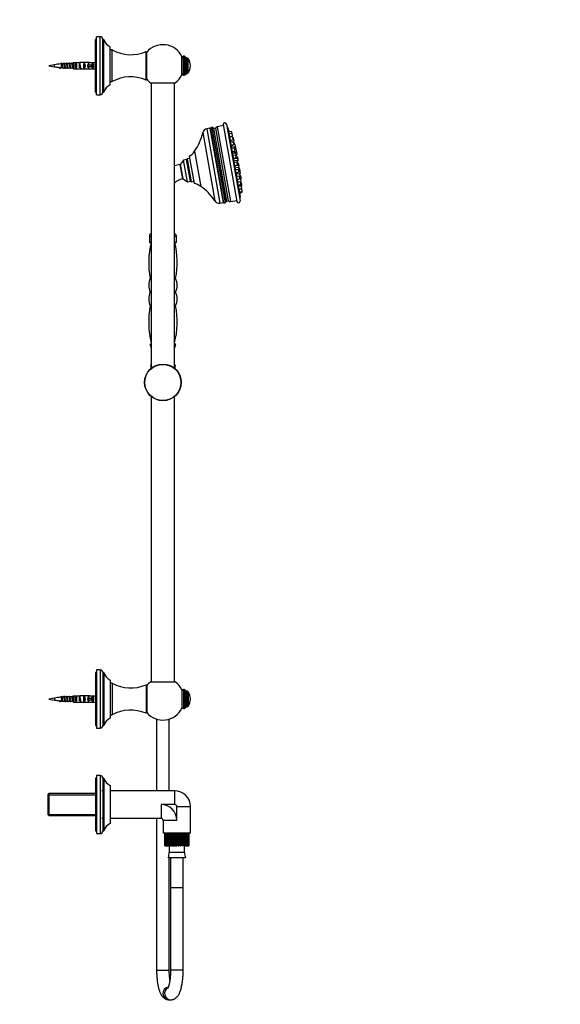
# Model space of a CAD drawing. Units: millimetres. Extents: x 0 to 1968, y 0 to 2451.
# Drawn here: x 1456 to 1968, y 997 to 1930 of the extents above; entities that cross this region are included whole.
import ezdxf
from ezdxf import colors
from ezdxf.entities.mleader import LeaderData, LeaderLine
from ezdxf.math import Vec2, Vec3

# ---------------------------------------------------------------- set-up
doc = ezdxf.new("R2010")
doc.units = ezdxf.units.MM
doc.layers.add('DV4_Défaut', color=7, linetype='Continuous')
doc.layers.add('Défaut', color=7, linetype='Continuous')

# ---------------------------------------------------------------- blocks, each defined once
blk = doc.blocks.new('_DOT')
at = {"color": 0}
blk.add_line((0, 0), (-1, 0), dxfattribs=at)
at = {"color": 0, "const_width": 0.333}
blk.add_lwpolyline([(-0.1665, 0, 1), (0.1665, 0, 1)], format="xyb", close=True, dxfattribs=at)
blk = doc.blocks.new('SE3')
at = {"layer": 'DV4_Défaut', "color": 7, "linetype": 'Continuous'}
for p, q in [((1528.91, 1858.65), (1528.91, 1913.65)), ((1532.41, 1913.65), (1528.91, 1913.65)), ((1532.41, 1858.65), (1532.41, 1913.65)), ((1527.91, 1861.15), (1527.91, 1911.15)), ((1528.91, 1911.15), (1527.91, 1911.15)), ((1534.91, 1861.15), (1534.91, 1911.15)), ((1535.91, 1911.15), (1534.91, 1911.15)), ((1535.91, 1861.15), (1535.91, 1911.15)), ((1541.91, 1868.15), (1541.91, 1904.15)), ((1543.91, 1901.15), (1541.91, 1901.15)), ((1543.91, 1871.15), (1543.91, 1901.15)), ((1575.91, 1872.65), (1575.91, 1899.65)), ((1576.56, 1898.95), (1575.91, 1899.65)), ((1576.56, 1873.35), (1576.56, 1898.95)), ((1609.91, 1877.45), (1609.91, 1894.85)), ((1611.37, 1877.15), (1611.37, 1895.15)), ((1612, 1895.15), (1611.37, 1895.15)), ((1612, 1877.15), (1612, 1895.15)), ((1489.17, 1887.1), (1483.91, 1886.15)), ((1483.91, 1886.15), (1489.17, 1885.19)), ((1489.17, 1885.19), (1489.17, 1887.1)), ((1493.59, 1884.58), (1494.33, 1883.6)), ((1500.77, 1886.54), (1500.77, 1884.15)), ((1502.72, 1888.15), (1501.15, 1888.15)), ((1505.22, 1888.15), (1503.65, 1888.15)), ((1507.11, 1889.11), (1507.11, 1883.19)), ((1507.11, 1889.11), (1513.02, 1889.11)), ((1508.91, 1884.16), (1508.91, 1888.13)), ((1509.91, 1888.13), (1508.91, 1888.13)), ((1509.91, 1884.16), (1509.91, 1888.13)), ((1512.91, 1884.16), (1512.91, 1888.13)), ((1516.91, 1884.16), (1516.91, 1888.13)), ((1517.91, 1888.13), (1516.91, 1888.13)), ((1517.06, 1889.15), (1517.06, 1888.98)), ((1517.91, 1884.16), (1517.91, 1888.13)), ((1521.34, 1889.15), (1519.79, 1889.15)), ((1520.69, 1886.9), (1520.91, 1886.9)), ((1520.69, 1885.4), (1520.91, 1885.4)), ((1521.77, 1888.13), (1520.91, 1888.13)), ((1520.91, 1886.9), (1520.91, 1888.13)), ((1520.91, 1886.15), (1520.91, 1886.9)), ((1520.91, 1886.9), (1524.36, 1886.9)), ((1520.91, 1885.4), (1520.91, 1886.15)), ((1520.91, 1884.16), (1520.91, 1885.4)), ((1520.91, 1885.4), (1524.36, 1885.4)), ((1521.77, 1886.9), (1521.77, 1888.13)), ((1521.77, 1884.16), (1521.77, 1885.4)), ((1522.47, 1889.11), (1527.91, 1889.11)), ((1524.36, 1885.4), (1524.36, 1886.9)), ((1524.36, 1886.9), (1524.97, 1886.9)), ((1524.36, 1885.4), (1524.97, 1885.4)), ((1524.91, 1886.9), (1524.91, 1888.13)), ((1525.77, 1888.13), (1524.91, 1888.13)), ((1524.91, 1884.16), (1524.91, 1885.4)), ((1524.97, 1885.4), (1524.97, 1886.9)), ((1525.77, 1884.16), (1525.77, 1888.13)), ((1613.41, 1878.55), (1613.41, 1893.74)), ((1614.59, 1893.65), (1613.41, 1893.65)), ((1614.59, 1878.65), (1614.59, 1893.65)), ((1615.92, 1879.37), (1615.92, 1892.93)), ((1617.91, 1886.09), (1617.91, 1886.2)), ((1494.33, 1883.6), (1494.96, 1884.44)), ((1500.77, 1884.15), (1501.42, 1884.15)), ((1502.35, 1884.15), (1503.92, 1884.15)), ((1504.85, 1884.15), (1506.17, 1884.15)), ((1507.11, 1883.19), (1513.02, 1883.19)), ((1509.91, 1884.16), (1508.91, 1884.16)), ((1517.91, 1884.16), (1516.91, 1884.16)), ((1517.06, 1883.15), (1517.06, 1883.31)), ((1519.79, 1883.15), (1521.34, 1883.15)), ((1521.77, 1884.16), (1520.91, 1884.16)), ((1522.47, 1883.19), (1527.91, 1883.19)), ((1525.77, 1884.16), (1524.91, 1884.16)), ((1611.37, 1877.15), (1612, 1877.15)), ((1613.41, 1878.65), (1614.59, 1878.65)), ((1541.91, 1871.15), (1543.91, 1871.15)), ((1575.91, 1872.65), (1576.56, 1873.35)), ((1580.21, 1869.95), (1603.61, 1869.95)), ((1580.91, 1869.95), (1580.91, 1599.63)), ((1602.91, 1599.63), (1602.91, 1869.95)), ((1527.91, 1861.15), (1528.91, 1861.15)), ((1528.91, 1858.65), (1532.41, 1858.65)), ((1534.91, 1861.15), (1535.91, 1861.15)), ((1649.31, 1829.41), (1643.39, 1828.37)), ((1649.14, 1830.4), (1661.99, 1757.52)), ((1652.09, 1830.92), (1664.94, 1758.04)), ((1629.78, 1822.79), (1641.2, 1758.06)), ((1636.5, 1826.9), (1633.55, 1826.38)), ((1633.55, 1826.38), (1645.96, 1755.97)), ((1636.5, 1826.9), (1648.92, 1756.49)), ((1649.65, 1756.4), (1637.16, 1827.23)), ((1638.19, 1827.75), (1650.8, 1756.27)), ((1639.72, 1826.92), (1651.95, 1757.57)), ((1641.85, 1827.08), (1640.27, 1826.81)), ((1652.43, 1757.87), (1640.27, 1826.81)), ((1654.07, 1758.08), (1641.89, 1827.17)), ((1643.39, 1828.37), (1655.89, 1757.46)), ((1653.51, 1827.38), (1665.06, 1761.86)), ((1657.12, 1823.46), (1654.56, 1823.77)), ((1657.42, 1821.74), (1654.86, 1822.05)), ((1655.65, 1818.69), (1657.77, 1819.77)), ((1657.42, 1821.74), (1657.12, 1823.46)), ((1657.77, 1819.77), (1657.42, 1821.74)), ((1658.01, 1818.41), (1655.45, 1818.72)), ((1656.05, 1815.27), (1658.36, 1816.44)), ((1658.84, 1813.68), (1656.28, 1813.99)), ((1656.89, 1810.54), (1659.19, 1811.71)), ((1659.47, 1813.74), (1656.91, 1814.05)), ((1657.52, 1810.6), (1659.82, 1811.77)), ((1657.55, 1813.97), (1659.28, 1814.85)), ((1658.36, 1816.44), (1658.01, 1818.41)), ((1658.74, 1817.88), (1658.09, 1817.96)), ((1658.93, 1816.82), (1658.28, 1816.89)), ((1658.93, 1816.82), (1658.74, 1817.88)), ((1659.19, 1811.71), (1658.84, 1813.68)), ((1659.28, 1814.85), (1658.93, 1816.82)), ((1660.4, 1811.47), (1659.46, 1811.59)), ((1659.82, 1811.77), (1659.47, 1813.74)), ((1660.75, 1809.5), (1660.4, 1811.47)), ((1621.87, 1805.17), (1627.74, 1771.9)), ((1659.87, 1807.84), (1657.31, 1808.15)), ((1660.32, 1808.95), (1657.75, 1809.26)), ((1657.92, 1804.71), (1660.22, 1805.87)), ((1661.03, 1801.27), (1658.47, 1801.58)), ((1661.38, 1802.91), (1658.82, 1803.22)), ((1661.71, 1804.06), (1659.14, 1804.37)), ((1661.97, 1804.32), (1659.4, 1804.63)), ((1659.78, 1809.01), (1660.75, 1809.5)), ((1660.22, 1805.87), (1659.87, 1807.84)), ((1660.08, 1806.68), (1660.66, 1806.98)), ((1660.14, 1806.34), (1661.21, 1806.88)), ((1661.64, 1806.2), (1660.21, 1806.37)), ((1660.66, 1806.98), (1660.32, 1808.95)), ((1660.86, 1808.85), (1660.32, 1808.91)), ((1661.21, 1806.88), (1660.86, 1808.85)), ((1661.38, 1799.3), (1661.03, 1801.27)), ((1661.14, 1800.64), (1661.73, 1800.94)), ((1661.73, 1800.94), (1661.38, 1802.91)), ((1661.57, 1801.84), (1662.05, 1802.09)), ((1661.97, 1804.32), (1661.64, 1806.2)), ((1662.05, 1802.09), (1661.71, 1804.06)), ((1662.31, 1802.35), (1661.97, 1804.32)), ((1662.03, 1802.21), (1662.31, 1802.35)), ((1608.55, 1792.78), (1608.05, 1792.69)), ((1608.05, 1792.69), (1610.48, 1778.9)), ((1611.39, 1796.83), (1608.55, 1792.78)), ((1610.99, 1778.99), (1608.55, 1792.78)), ((1614.35, 1797.36), (1611.39, 1796.83)), ((1615.04, 1776.15), (1611.39, 1796.83)), ((1614.75, 1797.93), (1614.35, 1797.36)), ((1614.35, 1797.36), (1617.99, 1776.67)), ((1617.99, 1776.67), (1614.35, 1797.36)), ((1617.22, 1798.37), (1614.75, 1797.93)), ((1614.75, 1797.93), (1618.57, 1776.27)), ((1616.87, 1800.34), (1621.38, 1774.73)), ((1659.08, 1798.13), (1661.38, 1799.3)), ((1662.25, 1794.37), (1659.69, 1794.68)), ((1662.56, 1796.21), (1660, 1796.52)), ((1662.79, 1797.92), (1660.22, 1798.23)), ((1660.29, 1791.23), (1662.6, 1792.4)), ((1662.84, 1799.4), (1661.33, 1799.58)), ((1663.92, 1791.51), (1661.43, 1791.81)), ((1662.6, 1792.4), (1662.25, 1794.37)), ((1662.32, 1793.94), (1662.91, 1794.24)), ((1663.91, 1793.31), (1662.4, 1793.49)), ((1662.91, 1794.24), (1662.56, 1796.21)), ((1662.65, 1795.71), (1663.14, 1795.95)), ((1663.14, 1795.95), (1662.79, 1797.92)), ((1663.18, 1797.43), (1662.84, 1799.4)), ((1662.9, 1797.28), (1663.18, 1797.43)), ((1664.26, 1791.34), (1663.91, 1793.31)), ((1664.27, 1789.54), (1663.92, 1791.51)), ((1663.97, 1791.2), (1664.26, 1791.34)), ((1663.45, 1787.58), (1660.88, 1787.89)), ((1663.74, 1789.52), (1661.18, 1789.83)), ((1661.49, 1784.44), (1663.79, 1785.61)), ((1664.81, 1783.48), (1662.25, 1783.79)), ((1663.79, 1785.61), (1663.45, 1787.58)), ((1663.5, 1787.25), (1664.09, 1787.55)), ((1664.9, 1785.92), (1663.71, 1786.07)), ((1664.09, 1787.55), (1663.74, 1789.52)), ((1663.78, 1789.29), (1664.27, 1789.54)), ((1664.78, 1788.39), (1663.92, 1788.49)), ((1664.29, 1786), (1665.12, 1786.42)), ((1664.41, 1783.52), (1665.25, 1783.95)), ((1665.12, 1786.42), (1664.78, 1788.39)), ((1665.16, 1781.51), (1664.81, 1783.48)), ((1665.25, 1783.95), (1664.9, 1785.92)), ((1665.57, 1782.13), (1665.03, 1782.2)), ((1665.46, 1784.54), (1665.12, 1786.42)), ((1665.17, 1784.39), (1665.46, 1784.54)), ((1665.92, 1780.16), (1665.57, 1782.13)), ((1610.48, 1778.9), (1610.99, 1778.99)), ((1610.99, 1778.99), (1615.04, 1776.15)), ((1615.04, 1776.15), (1617.99, 1776.67)), ((1617.99, 1776.67), (1618.57, 1776.27)), ((1618.57, 1776.27), (1621.04, 1776.7)), ((1664.55, 1781.33), (1661.99, 1781.64)), ((1662.59, 1778.19), (1664.9, 1779.36)), ((1665.49, 1776), (1662.92, 1776.31)), ((1663.53, 1772.86), (1665.84, 1774.03)), ((1665.65, 1778.68), (1663.97, 1778.89)), ((1664.24, 1772.47), (1666.54, 1773.64)), ((1664.9, 1779.36), (1664.55, 1781.33)), ((1664.57, 1781.21), (1665.16, 1781.51)), ((1664.77, 1776.09), (1666, 1776.71)), ((1664.85, 1779.62), (1665.92, 1780.16)), ((1665.84, 1774.03), (1665.49, 1776)), ((1666.2, 1775.61), (1665.54, 1775.68)), ((1665.61, 1772.01), (1666.73, 1772.58)), ((1666, 1776.71), (1665.65, 1778.68)), ((1665.67, 1778.58), (1666.16, 1778.82)), ((1666.16, 1778.82), (1665.92, 1780.16)), ((1666.54, 1773.64), (1666.2, 1775.61)), ((1666.73, 1772.58), (1666.54, 1773.64)), ((1666.2, 1771.94), (1663.64, 1772.25)), ((1664.25, 1768.8), (1666.55, 1769.97)), ((1664.7, 1766.26), (1667, 1767.42)), ((1664.89, 1765.41), (1667.15, 1766.56)), ((1666.65, 1769.39), (1665.66, 1769.51)), ((1666.55, 1769.97), (1666.2, 1771.94)), ((1667, 1767.42), (1666.65, 1769.39)), ((1667.15, 1766.56), (1667, 1767.42)), ((1645.96, 1755.97), (1648.92, 1756.49)), ((1652.43, 1757.87), (1654.01, 1758.15)), ((1655.89, 1757.46), (1661.81, 1758.51)), ((1579.16, 1724.79), (1580.91, 1724.79)), ((1579.16, 1724.79), (1579.16, 1719.15)), ((1579.16, 1719.15), (1580.91, 1719.15)), ((1579.66, 1718.65), (1580.91, 1718.65)), ((1602.91, 1724.79), (1604.66, 1724.79)), ((1602.91, 1719.15), (1604.66, 1719.15)), ((1602.91, 1718.65), (1604.16, 1718.65)), ((1604.66, 1719.15), (1604.66, 1724.79)), ((1580.91, 1684.65), (1579.91, 1684.65)), ((1603.91, 1684.65), (1602.91, 1684.65)), ((1580.91, 1671.65), (1579.91, 1671.65)), ((1603.91, 1671.65), (1602.91, 1671.65)), ((1580.91, 1658.65), (1579.91, 1658.65)), ((1603.91, 1658.65), (1602.91, 1658.65)), ((1580.91, 1622.15), (1579.91, 1622.15)), ((1580.91, 1622.65), (1580.41, 1622.65)), ((1603.41, 1622.65), (1602.91, 1622.65)), ((1603.91, 1622.15), (1602.91, 1622.15)), ((1580.91, 1601.65), (1580.41, 1601.65)), ((1580.41, 1601.65), (1580.41, 1601.15)), ((1580.91, 1601.15), (1580.41, 1601.15)), ((1580.91, 1601.15), (1580.41, 1601.15)), ((1580.41, 1601.15), (1580.47, 1599.26)), ((1603.41, 1601.65), (1602.91, 1601.65)), ((1603.41, 1601.15), (1602.91, 1601.15)), ((1603.41, 1601.15), (1602.91, 1601.15)), ((1603.35, 1599.26), (1603.41, 1601.15)), ((1603.41, 1601.15), (1603.41, 1601.65)), ((1580.91, 1572.67), (1580.91, 1302.35)), ((1602.91, 1302.35), (1602.91, 1572.67)), ((1527.91, 1311.15), (1527.91, 1261.15)), ((1528.91, 1311.15), (1527.91, 1311.15)), ((1528.91, 1313.65), (1528.91, 1258.65)), ((1532.41, 1313.65), (1528.91, 1313.65)), ((1532.41, 1313.65), (1532.41, 1258.65)), ((1534.91, 1311.15), (1534.91, 1261.15)), ((1535.91, 1311.15), (1534.91, 1311.15)), ((1535.91, 1311.15), (1535.91, 1261.15)), ((1541.91, 1304.15), (1541.91, 1268.15)), ((1543.91, 1301.15), (1541.91, 1301.15)), ((1543.91, 1301.15), (1543.91, 1271.15)), ((1575.91, 1299.65), (1575.91, 1272.65)), ((1576.56, 1298.95), (1575.91, 1299.65)), ((1576.56, 1298.95), (1576.56, 1273.35)), ((1580.21, 1302.35), (1603.61, 1302.35)), ((1502.72, 1288.15), (1501.15, 1288.15)), ((1505.22, 1288.15), (1503.65, 1288.15)), ((1507.11, 1289.11), (1507.11, 1283.19)), ((1507.11, 1289.11), (1513.02, 1289.11)), ((1508.91, 1284.16), (1508.91, 1288.13)), ((1509.91, 1288.13), (1508.91, 1288.13)), ((1509.91, 1284.16), (1509.91, 1288.13)), ((1512.91, 1284.16), (1512.91, 1288.13)), ((1516.91, 1284.16), (1516.91, 1288.13)), ((1517.91, 1288.13), (1516.91, 1288.13)), ((1517.06, 1289.15), (1517.06, 1288.98)), ((1517.91, 1284.16), (1517.91, 1288.13)), ((1521.34, 1289.15), (1519.79, 1289.15)), ((1521.77, 1288.13), (1520.91, 1288.13)), ((1520.91, 1286.9), (1520.91, 1288.13)), ((1521.77, 1286.9), (1521.77, 1288.13)), ((1522.47, 1289.11), (1527.91, 1289.11)), ((1524.91, 1286.9), (1524.91, 1288.13)), ((1525.77, 1288.13), (1524.91, 1288.13)), ((1525.77, 1284.16), (1525.77, 1288.13)), ((1609.91, 1294.85), (1609.91, 1277.45)), ((1611.37, 1295.15), (1611.37, 1277.15)), ((1612, 1295.15), (1611.37, 1295.15)), ((1612, 1295.15), (1612, 1277.15)), ((1613.41, 1293.74), (1613.41, 1278.55)), ((1614.59, 1293.65), (1613.41, 1293.65)), ((1614.59, 1293.65), (1614.59, 1278.65)), ((1615.92, 1292.93), (1615.92, 1279.37)), ((1489.17, 1287.1), (1483.91, 1286.15)), ((1483.91, 1286.15), (1489.17, 1285.19)), ((1489.17, 1287.1), (1489.17, 1285.19)), ((1493.59, 1284.58), (1494.33, 1283.6)), ((1494.33, 1283.6), (1494.96, 1284.44)), ((1500.77, 1286.54), (1500.77, 1284.15)), ((1500.77, 1284.15), (1501.42, 1284.15)), ((1502.35, 1284.15), (1503.92, 1284.15)), ((1504.85, 1284.15), (1506.17, 1284.15)), ((1507.11, 1283.19), (1513.02, 1283.19)), ((1509.91, 1284.16), (1508.91, 1284.16)), ((1517.91, 1284.16), (1516.91, 1284.16)), ((1517.06, 1283.15), (1517.06, 1283.31)), ((1519.79, 1283.15), (1521.34, 1283.15)), ((1520.69, 1286.9), (1520.91, 1286.9)), ((1520.69, 1285.4), (1520.91, 1285.4)), ((1520.91, 1286.15), (1520.91, 1286.9)), ((1520.91, 1286.9), (1524.36, 1286.9)), ((1520.91, 1285.4), (1520.91, 1286.15)), ((1520.91, 1284.16), (1520.91, 1285.4)), ((1520.91, 1285.4), (1524.36, 1285.4)), ((1521.77, 1284.16), (1520.91, 1284.16)), ((1521.77, 1284.16), (1521.77, 1285.4)), ((1522.47, 1283.19), (1527.91, 1283.19)), ((1524.36, 1285.4), (1524.36, 1286.9)), ((1524.36, 1286.9), (1524.97, 1286.9)), ((1524.36, 1285.4), (1524.97, 1285.4)), ((1524.91, 1284.16), (1524.91, 1285.4)), ((1525.77, 1284.16), (1524.91, 1284.16)), ((1524.97, 1285.4), (1524.97, 1286.9)), ((1613.41, 1278.65), (1614.59, 1278.65)), ((1617.91, 1286.09), (1617.91, 1286.2)), ((1541.91, 1271.15), (1543.91, 1271.15)), ((1575.91, 1272.65), (1576.56, 1273.35)), ((1611.37, 1277.15), (1612, 1277.15)), ((1527.91, 1261.15), (1528.91, 1261.15)), ((1534.91, 1261.15), (1535.91, 1261.15)), ((1585.91, 1267.09), (1585.91, 1199.15)), ((1597.91, 1199.15), (1597.91, 1267.09)), ((1528.91, 1258.65), (1532.41, 1258.65)), ((1528.91, 1213.65), (1528.91, 1158.65)), ((1532.41, 1213.65), (1528.91, 1213.65)), ((1532.41, 1213.65), (1532.41, 1158.65)), ((1527.91, 1211.15), (1527.91, 1161.15)), ((1528.91, 1211.15), (1527.91, 1211.15)), ((1534.91, 1211.15), (1534.91, 1161.15)), ((1535.91, 1211.15), (1534.91, 1211.15)), ((1535.91, 1211.15), (1535.91, 1161.15)), ((1541.91, 1204.15), (1541.91, 1168.15)), ((1483.91, 1196.63), (1482.91, 1195.63)), ((1482.91, 1195.63), (1482.91, 1176.67)), ((1482.91, 1195.46), (1527.91, 1195.46)), ((1483.91, 1196.63), (1483.91, 1175.67)), ((1527.91, 1196.63), (1483.91, 1196.63)), ((1535.91, 1199.15), (1533.91, 1199.15)), ((1603.11, 1199.15), (1541.91, 1199.15)), ((1603.11, 1186.15), (1603.11, 1199.15)), ((1590.11, 1186.15), (1590.11, 1173.15)), ((1603.11, 1186.15), (1590.11, 1186.15)), ((1482.91, 1176.83), (1527.91, 1176.83)), ((1482.91, 1176.67), (1483.91, 1175.67)), ((1483.91, 1175.67), (1527.91, 1175.67)), ((1605.11, 1184.15), (1618.11, 1184.15)), ((1605.11, 1171.15), (1605.11, 1184.15)), ((1618.11, 1159.15), (1618.11, 1184.15)), ((1533.91, 1173.15), (1535.91, 1173.15)), ((1541.91, 1173.15), (1590.11, 1173.15)), ((1585.91, 1173.15), (1585.91, 1029.15)), ((1605.11, 1171.15), (1592.11, 1171.15)), ((1592.11, 1171.15), (1592.11, 1159.15)), ((1527.91, 1161.15), (1528.91, 1161.15)), ((1528.91, 1158.65), (1532.41, 1158.65)), ((1534.91, 1161.15), (1535.91, 1161.15)), ((1618.11, 1159.15), (1592.11, 1159.15)), ((1593.72, 1159.15), (1593.72, 1147.15)), ((1593.73, 1147.15), (1593.73, 1159.15)), ((1593.8, 1159.15), (1593.8, 1147.15)), ((1594.01, 1147.15), (1594.01, 1159.15)), ((1594.22, 1159.15), (1594.22, 1147.15)), ((1594.63, 1147.15), (1594.63, 1159.15)), ((1594.97, 1159.15), (1594.97, 1147.15)), ((1595.57, 1147.15), (1595.57, 1159.15)), ((1596.03, 1159.15), (1596.03, 1147.15)), ((1596.8, 1147.15), (1596.8, 1159.15)), ((1597.36, 1159.15), (1597.36, 1147.15)), ((1598.28, 1147.15), (1598.28, 1159.15)), ((1598.93, 1159.15), (1598.93, 1147.15)), ((1599.97, 1147.15), (1599.97, 1159.15)), ((1600.69, 1159.15), (1600.69, 1147.15)), ((1601.82, 1147.15), (1601.82, 1159.15)), ((1602.58, 1159.15), (1602.58, 1147.15)), ((1603.76, 1147.15), (1603.76, 1159.15)), ((1604.55, 1159.15), (1604.55, 1147.15)), ((1605.75, 1147.15), (1605.75, 1159.15)), ((1606.54, 1159.15), (1606.54, 1147.15)), ((1607.72, 1147.15), (1607.72, 1159.15)), ((1608.48, 1159.15), (1608.48, 1147.15)), ((1609.6, 1147.15), (1609.6, 1159.15)), ((1610.32, 1159.15), (1610.32, 1147.15)), ((1611.35, 1147.15), (1611.35, 1159.15)), ((1612, 1159.15), (1612, 1147.15)), ((1612.92, 1147.15), (1612.92, 1159.15)), ((1613.47, 1159.15), (1613.47, 1147.15)), ((1614.24, 1147.15), (1614.24, 1159.15)), ((1614.69, 1159.15), (1614.69, 1147.15)), ((1615.29, 1147.15), (1615.29, 1159.15)), ((1615.62, 1159.15), (1615.62, 1147.15)), ((1616.02, 1147.15), (1616.02, 1159.15)), ((1616.23, 1159.15), (1616.23, 1147.15)), ((1616.43, 1147.15), (1616.43, 1159.15)), ((1616.5, 1159.15), (1616.5, 1147.15)), ((1593.72, 1147.15), (1593.73, 1147.15)), ((1593.8, 1147.15), (1593.73, 1147.15)), ((1593.8, 1147.15), (1594.01, 1147.15)), ((1594.22, 1147.15), (1594.01, 1147.15)), ((1594.22, 1147.15), (1594.63, 1147.15)), ((1594.97, 1147.15), (1594.63, 1147.15)), ((1594.97, 1147.15), (1595.57, 1147.15)), ((1596.03, 1147.15), (1595.57, 1147.15)), ((1596.03, 1147.15), (1596.8, 1147.15)), ((1597.36, 1147.15), (1596.8, 1147.15)), ((1597.36, 1147.15), (1598.18, 1147.15)), ((1597.73, 1147.15), (1597.73, 1140.65)), ((1612.49, 1140.65), (1597.73, 1140.65)), ((1598.18, 1147.15), (1598.28, 1147.15)), ((1598.93, 1147.15), (1598.28, 1147.15)), ((1598.93, 1147.15), (1599.72, 1147.15)), ((1599.72, 1147.15), (1599.97, 1147.15)), ((1600.69, 1147.15), (1599.97, 1147.15)), ((1600.69, 1147.15), (1601.42, 1147.15)), ((1601.42, 1147.15), (1601.82, 1147.15)), ((1602.58, 1147.15), (1601.82, 1147.15)), ((1602.58, 1147.15), (1603.24, 1147.15)), ((1603.24, 1147.15), (1603.76, 1147.15)), ((1604.55, 1147.15), (1603.76, 1147.15)), ((1604.55, 1147.15), (1605.11, 1147.15)), ((1606.54, 1147.15), (1605.75, 1147.15)), ((1606.54, 1147.15), (1606.98, 1147.15)), ((1608.48, 1147.15), (1607.72, 1147.15)), ((1608.48, 1147.15), (1608.8, 1147.15)), ((1610.32, 1147.15), (1609.6, 1147.15)), ((1610.32, 1147.15), (1610.5, 1147.15)), ((1612, 1147.15), (1611.35, 1147.15)), ((1612.04, 1147.15), (1612.92, 1147.15)), ((1612.49, 1140.65), (1612.49, 1147.15)), ((1613.47, 1147.15), (1612.92, 1147.15)), ((1613.47, 1147.15), (1614.24, 1147.15)), ((1614.69, 1147.15), (1614.24, 1147.15)), ((1614.69, 1147.15), (1615.29, 1147.15)), ((1615.62, 1147.15), (1615.29, 1147.15)), ((1615.62, 1147.15), (1616.02, 1147.15)), ((1616.23, 1147.15), (1616.02, 1147.15)), ((1616.23, 1147.15), (1616.43, 1147.15)), ((1616.5, 1147.15), (1616.43, 1147.15)), ((1613.29, 1135.73), (1596.93, 1135.73)), ((1597.91, 1029.15), (1597.91, 1135.73)), ((1599.11, 1135.73), (1599.11, 1107.15)), ((1611.11, 1107.15), (1611.11, 1135.73)), ((1611.11, 1107.15), (1599.11, 1107.15)), ((1599.11, 1107.15), (1599.11, 1029.15)), ((1611.11, 1107.15), (1599.11, 1107.15)), ((1611.11, 1029.15), (1611.11, 1107.15)), ((1585.91, 1029.15), (1597.91, 1029.15)), ((1611.11, 1029.15), (1599.11, 1029.15)), ((1597.74, 1001.15), (1599.28, 1001.15))]:
    blk.add_line(p, q, dxfattribs=at)
for radius in [17.4, 17.1]:
    blk.add_circle((1591.91, 1586.15), radius, dxfattribs=at)
for centre, radius, start, end in [((1532.41, 1911.15), 2.5, 0, 90), ((1547.32, 1914.86), 12, 198.01046, 243.19213), ((1591.91, 1886.13), 20, 25.84193, 140.14179), ((1561.42, 1932.64), 36.03, 240.92462, 293.70783), ((1611.37, 1893.69), 1.46, 90, 180), ((1612, 1893.74), 1.4, 0, 90), ((1500.77, 1823.27), 64.87, 95.07346, 100.29279), ((1500.77, 1949.02), 64.87, 259.70721, 263.72865), ((1435.7, 1933.56), 74.82, 322.28277, 323.1546), ((1564.26, 1940.06), 85.63, 216.85393, 217.51787), ((1500.77, 1823.27), 64.87, 92.74189, 94.0215), ((1448.23, 1925.98), 62.25, 322.38794, 323.20019), ((1561.69, 1936.26), 79.29, 216.85371, 217.44899), ((1500.77, 1823.27), 64.87, 90.48343, 91.88941), ((1447.23, 1928.65), 66.65, 322.47904, 323.16664), ((1556.25, 1930.25), 69.34, 216.8211, 217.48003), ((1444.92, 1932.31), 72.7, 322.59033, 323.13335), ((1564.02, 1934.27), 75.97, 216.86115, 217.45726), ((1452.34, 1928.55), 66.51, 322.59281, 323.17979), ((1569.7, 1936.7), 79.97, 216.88446, 217.44265), ((1614.59, 1892.06), 1.59, 33.0203, 90), ((1605.57, 1886.2), 12.34, 0, 33.0203), ((1605.57, 1886.09), 12.34, 326.9797, 0), ((1553.9, 1838.35), 74.7, 141.88139, 142.62229), ((1500.77, 1949.02), 64.87, 264.93259, 266.02399), ((1440.17, 1841.22), 70.76, 36.80719, 37.60713), ((1555.21, 1839.98), 72.75, 142.45177, 143.15342), ((1500.77, 1949.02), 64.87, 267.03839, 268.39357), ((1444.71, 1842.73), 68.22, 36.8052, 37.50263), ((1557.01, 1840.5), 71.88, 142.52666, 143.15229), ((1500.77, 1949.02), 64.87, 269.19707, 270), ((1449.68, 1844.61), 65.12, 36.78291, 37.49042), ((1560.86, 1839.48), 73.57, 142.61853, 143.1513), ((1453.64, 1845.71), 63.29, 36.78514, 37.50631), ((1558.6, 1843.11), 67.58, 142.60716, 143.18196), ((1561.42, 1839.65), 36.03, 66.29217, 119.07538), ((1591.91, 1886.17), 20, 305.73162, 334.15807), ((1611.37, 1878.61), 1.46, 180, 270), ((1612, 1878.55), 1.4, 270, 0), ((1614.59, 1880.24), 1.59, 270, 326.9797), ((1547.32, 1857.44), 12, 116.80787, 161.98954), ((1591.91, 1886.17), 20, 219.85821, 234.26381), ((1532.41, 1861.15), 2.5, 270, 0), ((1650.62, 1830.66), 1.5, 10, 190), ((1651.61, 1826.77), 2, 17.62815, 63.1301), ((1582.55, 1833.42), 48.42, 324.30468, 347.3138), ((1634.36, 1821.76), 4.7, 100, 167.3138), ((1636.28, 1828.17), 1.29, 280, 313.42291), ((1638.54, 1825.78), 2, 100, 133.42291), ((1638.1, 1825.75), 2, 35.65422, 87.30235), ((1640.74, 1827.65), 1.25, 215.65422, 228.42148), ((1640.73, 1824.2), 2.65, 100, 108.16138), ((1640.74, 1827.65), 1.25, 333.1301, 337.42103), ((1643.74, 1826.4), 2, 100, 157.42103), ((1414.68, 1751.49), 250.6, 16.76205, 17.62815), ((1414.68, 1751.49), 250.6, 15.5432, 15.60393), ((1606.05, 1816.54), 19.48, 303.73715, 324.30468), ((1612.91, 1765.12), 28, 100, 110.92483), ((1655.07, 1793.87), 7.48, 356.94184, 1.4182), ((1612.91, 1765.12), 14, 100, 135.58469), ((1616.76, 1755.81), 19.48, 55.69532, 76.26285), ((1600.45, 1731.91), 48.42, 32.6862, 55.69532), ((1414.68, 1751.49), 250.6, 2.37185, 3.18521), ((1645.15, 1760.59), 4.7, 212.6862, 280), ((1649.14, 1755.22), 1.29, 66.57709, 100), ((1650.45, 1758.24), 2, 246.57709, 280), ((1650.02, 1758.11), 2, 292.69765, 344.34578), ((1653.15, 1757.23), 1.25, 151.57852, 164.34578), ((1651.97, 1760.47), 2.65, 271.83862, 280), ((1653.15, 1757.23), 1.25, 42.57897, 46.8699), ((1655.55, 1759.43), 2, 222.57897, 280), ((1663.47, 1757.78), 1.5, 190, 10), ((1663.07, 1761.78), 2, 316.8699, 2.37185), ((1582.16, 1724.79), 3, 114.62432, 180), ((1601.66, 1724.79), 3, 0, 65.37568), ((1657.48, 1699.98), 79.07, 166.34087, 191.17822), ((1579.66, 1719.15), 0.5, 180, 270), ((1526.34, 1699.98), 79.07, 348.82178, 13.65913), ((1604.16, 1719.15), 0.5, 270, 0), ((1593.24, 1678.15), 14.83, 154.01077, 205.98923), ((1590.58, 1678.15), 14.83, 334.01077, 25.98923), ((1593.24, 1665.15), 14.83, 154.01077, 205.98923), ((1590.58, 1665.15), 14.83, 334.01077, 25.98923), ((1657.48, 1643.32), 79.07, 168.82178, 194.44635), ((1526.34, 1643.32), 79.07, 345.55365, 11.17822), ((1580.41, 1622.15), 0.5, 90, 180), ((1550.85, 1611.18), 31.06, 14.57915, 20.67444), ((1632.97, 1611.18), 31.06, 159.32556, 165.42085), ((1603.41, 1622.15), 0.5, 0, 90), ((1550.85, 1611.18), 31.06, 342.11993, 345.42085), ((1632.97, 1611.18), 31.06, 194.57915, 197.88007), ((1532.41, 1311.15), 2.5, 0, 90), ((1547.32, 1314.86), 12, 198.01046, 243.19213), ((1561.42, 1332.64), 36.03, 240.92462, 293.70783), ((1591.91, 1286.13), 20, 125.73624, 140.14179), ((1591.91, 1286.13), 20, 25.84193, 54.26834), ((1500.77, 1223.27), 64.87, 95.07346, 100.29279), ((1435.7, 1333.56), 74.82, 322.28277, 323.1546), ((1564.26, 1340.06), 85.63, 216.85393, 217.51787), ((1500.77, 1223.27), 64.87, 92.74189, 94.0215), ((1448.23, 1325.98), 62.25, 322.38794, 323.20019), ((1561.69, 1336.26), 79.29, 216.85371, 217.44899), ((1500.77, 1223.27), 64.87, 90.48343, 91.88941), ((1447.23, 1328.65), 66.65, 322.47904, 323.16664), ((1556.25, 1330.25), 69.34, 216.8211, 217.48003), ((1444.92, 1332.31), 72.7, 322.59033, 323.13335), ((1564.02, 1334.27), 75.97, 216.86115, 217.45726), ((1452.34, 1328.55), 66.51, 322.59281, 323.17979), ((1569.7, 1336.7), 79.97, 216.88446, 217.44265), ((1611.37, 1293.69), 1.46, 90, 180), ((1612, 1293.74), 1.4, 0, 90), ((1614.59, 1292.06), 1.59, 33.0203, 90), ((1605.57, 1286.2), 12.34, 0, 33.0203), ((1500.77, 1349.02), 64.87, 259.70721, 263.72865), ((1553.9, 1238.35), 74.7, 141.88139, 142.62229), ((1500.77, 1349.02), 64.87, 264.93259, 266.02399), ((1440.17, 1241.22), 70.76, 36.80719, 37.60713), ((1555.21, 1239.98), 72.75, 142.45177, 143.15342), ((1500.77, 1349.02), 64.87, 267.03839, 268.39357), ((1444.71, 1242.73), 68.22, 36.8052, 37.50263), ((1557.01, 1240.5), 71.88, 142.52666, 143.15229), ((1500.77, 1349.02), 64.87, 269.19707, 270), ((1449.68, 1244.61), 65.12, 36.78291, 37.49042), ((1560.86, 1239.48), 73.57, 142.61853, 143.1513), ((1453.64, 1245.71), 63.29, 36.78514, 37.50631), ((1558.6, 1243.11), 67.58, 142.60716, 143.18196), ((1611.37, 1278.61), 1.46, 180, 270), ((1612, 1278.55), 1.4, 270, 0), ((1614.59, 1280.24), 1.59, 270, 326.9797), ((1605.57, 1286.09), 12.34, 326.9797, 0), ((1561.42, 1239.65), 36.03, 66.29217, 119.07538), ((1591.91, 1286.17), 20, 219.85821, 334.15807), ((1532.41, 1261.15), 2.5, 270, 0), ((1547.32, 1257.44), 12, 116.80787, 161.98954), ((1532.41, 1211.15), 2.5, 0, 90), ((1547.32, 1214.86), 12, 198.01046, 243.19213), ((1603.11, 1184.15), 15, 0, 90), ((1590.11, 1171.15), 15, 0, 90), ((1603.11, 1184.15), 2, 0, 90), ((1547.32, 1157.44), 12, 116.80787, 161.98954), ((1590.11, 1171.15), 2, 0, 90), ((1532.41, 1161.15), 2.5, 270, 0), ((1587.11, 1139.85), 10.65, 337.22968, 4.30066), ((1623.11, 1139.85), 10.65, 175.69934, 202.77032)]:
    blk.add_arc(centre, radius, start, end, dxfattribs=at)
for centre, major_axis, ratio, start_param, end_param in [((1500.77, 1947.74), (-64.87, 0), 0.97955, 1.460036, 1.481218), ((1508.2, 1886.15), (0, 3), 0.760351, 3.989655, 5.435123), ((1514.77, 1886.15), (-10.51, 0), 0.285569, 4.712389, 4.879837), ((1514.77, 1886.15), (6.74, 0), 0.445101, 1.230959, 1.570796), ((1517.23, 1886.15), (-6.74, 0), 0.445101, 4.738067, 4.895847), ((1519.79, 1886.15), (-8.33, 0), 0.359989, 4.712389, 5.052226), ((1516.84, 1886.15), (8.33, 0), 0.359989, 1.39272, 1.545119), ((1516.2, 1886.15), (0, 3), 0.760351, 3.989655, 5.435123), ((1513.85, 1886.15), (-7.06, 0), 0.425017, 3.141593, 3.394273), ((1513.85, 1886.15), (7.06, 0), 0.425017, 6.030505, 6.283185), ((1521.34, 1886.15), (-6.74, 0), 0.445101, 4.544941, 4.712389), ((1519.57, 1886.15), (0, 3), 0.976011, 4.965069, 5.435123), ((1519.57, 1886.15), (0, 3), 0.976011, 3.989655, 4.459709), ((1523.57, 1886.15), (0, 3), 0.976011, 3.989655, 5.435123), ((1514.77, 1886.15), (-10.51, 0), 0.285569, 1.403348, 1.570796), ((1514.77, 1886.15), (-6.74, 0), 0.445101, 1.570796, 1.910633), ((1517.23, 1886.15), (-6.74, 0), 0.445101, 1.387338, 1.545119), ((1519.79, 1886.15), (-8.33, 0), 0.359989, 1.230959, 1.570796), ((1516.84, 1886.15), (8.33, 0), 0.359989, 4.738067, 4.890466), ((1521.34, 1886.15), (-6.74, 0), 0.445101, 1.570796, 1.738244), ((1508.2, 1286.15), (0, 3), 0.760351, 3.989655, 5.435123), ((1514.77, 1286.15), (-10.51, 0), 0.285569, 4.712389, 4.879837), ((1514.77, 1286.15), (6.74, 0), 0.445101, 1.230959, 1.570796), ((1517.23, 1286.15), (-6.74, 0), 0.445101, 4.738067, 4.895849), ((1519.79, 1286.15), (-8.33, 0), 0.359989, 4.712389, 5.052226), ((1516.84, 1286.15), (8.33, 0), 0.359989, 1.392716, 1.545119), ((1516.2, 1286.15), (0, 3), 0.760351, 3.989655, 5.435123), ((1521.34, 1286.15), (-6.74, 0), 0.445101, 4.544941, 4.712389), ((1519.57, 1286.15), (0, 3), 0.976011, 4.965069, 5.435123), ((1523.57, 1286.15), (0, 3), 0.976011, 3.989655, 5.435123), ((1500.77, 1347.74), (-64.87, 0), 0.97955, 1.460036, 1.481218), ((1514.77, 1286.15), (-10.51, 0), 0.285569, 1.403348, 1.570796), ((1514.77, 1286.15), (6.74, 0), 0.445101, 4.712389, 5.052226), ((1517.23, 1286.15), (-6.74, 0), 0.445101, 1.387336, 1.545119), ((1519.79, 1286.15), (-8.33, 0), 0.359989, 1.230959, 1.570796), ((1516.84, 1286.15), (8.33, 0), 0.359989, 4.738067, 4.890469), ((1513.85, 1286.15), (-7.06, 0), 0.425017, 3.141593, 3.394273), ((1513.85, 1286.15), (7.06, 0), 0.425017, 6.030505, 6.283185), ((1521.34, 1286.15), (-6.74, 0), 0.445101, 1.570796, 1.738244), ((1519.57, 1286.15), (0, 3), 0.976011, 3.989655, 4.459709), ((1597.74, 1007.15), (0, 6), 0.964205, 0.145855, 3.141593), ((1599.28, 1007.15), (0, 6), 0.964205, 0.478154, 3.142307)]:
    blk.add_ellipse(centre, major_axis=major_axis, ratio=ratio, start_param=start_param, end_param=end_param, dxfattribs=at)
for points, knots in [([(1495.03, 1887.89), (1495.06, 1887.9), (1495.1, 1887.88), (1495.29, 1887.71), (1495.46, 1887.16), (1495.77, 1885.85), (1495.93, 1885.12), (1496.13, 1884.56), (1496.18, 1884.46), (1496.24, 1884.39)], [0, 0, 0, 0, 0.081141, 0.081141, 0.475113, 0.475113, 0.869084, 0.869084, 1, 1, 1, 1]), ([(1496.82, 1883.61), (1496.74, 1883.73), (1496.65, 1884.03), (1496.47, 1884.92), (1496.38, 1885.53), (1496.19, 1886.74), (1496.1, 1887.35), (1495.91, 1888.29), (1495.82, 1888.61), (1495.68, 1888.77), (1495.63, 1888.76), (1495.58, 1888.69)], [0, 0, 0, 0, 0.206049, 0.206049, 0.431002, 0.431002, 0.655955, 0.655955, 0.880908, 0.880908, 1, 1, 1, 1]), ([(1497.41, 1884.24), (1497.34, 1884.24), (1497.27, 1884.35), (1497.07, 1884.88), (1496.95, 1885.47), (1496.71, 1886.66), (1496.59, 1887.27), (1496.42, 1887.76), (1496.37, 1887.86), (1496.33, 1887.92)], [0, 0, 0, 0, 0.204099, 0.204099, 0.539385, 0.539385, 0.874672, 0.874672, 1, 1, 1, 1]), ([(1497.66, 1888.07), (1497.73, 1888.07), (1497.8, 1888), (1498.01, 1887.55), (1498.15, 1886.91), (1498.43, 1885.56), (1498.57, 1884.88), (1498.76, 1884.39), (1498.8, 1884.31), (1498.84, 1884.25)], [0, 0, 0, 0, 0.167365, 0.167365, 0.529102, 0.529102, 0.890838, 0.890838, 1, 1, 1, 1]), ([(1499.33, 1883.6), (1499.25, 1883.71), (1499.17, 1883.98), (1498.99, 1884.82), (1498.9, 1885.42), (1498.71, 1886.63), (1498.62, 1887.25), (1498.43, 1888.22), (1498.34, 1888.56), (1498.19, 1888.77), (1498.13, 1888.77), (1498.08, 1888.69)], [0, 0, 0, 0, 0.197271, 0.197271, 0.420484, 0.420484, 0.643697, 0.643697, 0.866911, 0.866911, 1, 1, 1, 1]), ([(1499.86, 1884.16), (1499.8, 1884.16), (1499.75, 1884.21), (1499.58, 1884.56), (1499.46, 1885.06), (1499.22, 1886.22), (1499.1, 1886.87), (1498.9, 1887.69), (1498.82, 1887.93), (1498.73, 1888.05)], [0, 0, 0, 0, 0.142357, 0.142357, 0.458217, 0.458217, 0.774078, 0.774078, 1, 1, 1, 1]), ([(1500.22, 1888.14), (1500.26, 1888.14), (1500.31, 1888.1), (1500.5, 1887.78), (1500.63, 1887.21), (1500.77, 1886.54)], [0, 0, 0, 0, 0.259729, 0.259729, 1, 1, 1, 1]), ([(1501.99, 1883.6), (1501.95, 1883.55), (1501.92, 1883.54), (1501.79, 1883.6), (1501.69, 1883.87), (1501.51, 1884.72), (1501.41, 1885.31), (1501.23, 1886.52), (1501.13, 1887.14), (1500.95, 1888.14), (1500.85, 1888.51), (1500.7, 1888.77), (1500.64, 1888.77), (1500.57, 1888.69)], [0, 0, 0, 0, 0.07829, 0.07829, 0.275703, 0.275703, 0.473116, 0.473116, 0.670529, 0.670529, 0.867942, 0.867942, 1, 1, 1, 1]), ([(1500.77, 1886.54), (1500.85, 1886.11), (1500.94, 1885.65), (1501.11, 1884.86), (1501.2, 1884.54), (1501.31, 1884.3), (1501.33, 1884.26), (1501.36, 1884.23)], [0, 0, 0, 0, 0.442061, 0.442061, 0.884123, 0.884123, 1, 1, 1, 1]), ([(1502.35, 1884.15), (1502.26, 1884.15), (1502.18, 1884.29), (1502, 1884.83), (1501.91, 1885.22), (1501.74, 1886.08), (1501.65, 1886.54), (1501.47, 1887.36), (1501.38, 1887.7), (1501.27, 1887.98), (1501.24, 1888.03), (1501.21, 1888.07)], [0, 0, 0, 0, 0.228268, 0.228268, 0.461156, 0.461156, 0.694044, 0.694044, 0.926932, 0.926932, 1, 1, 1, 1]), ([(1502.72, 1888.15), (1502.76, 1888.15), (1502.81, 1888.11), (1502.94, 1887.88), (1503.03, 1887.59), (1503.21, 1886.85), (1503.29, 1886.4), (1503.47, 1885.52), (1503.56, 1885.11), (1503.71, 1884.52), (1503.78, 1884.33), (1503.86, 1884.23)], [0, 0, 0, 0, 0.122624, 0.122624, 0.352461, 0.352461, 0.582298, 0.582298, 0.812134, 0.812134, 1, 1, 1, 1]), ([(1504.32, 1883.61), (1504.25, 1883.71), (1504.19, 1883.92), (1504.02, 1884.63), (1503.93, 1885.2), (1503.74, 1886.41), (1503.65, 1887.04), (1503.46, 1888.06), (1503.37, 1888.45), (1503.21, 1888.76), (1503.15, 1888.78), (1503.08, 1888.7)], [0, 0, 0, 0, 0.165388, 0.165388, 0.390568, 0.390568, 0.615749, 0.615749, 0.840929, 0.840929, 1, 1, 1, 1]), ([(1504.85, 1884.15), (1504.81, 1884.15), (1504.78, 1884.17), (1504.65, 1884.34), (1504.56, 1884.61), (1504.39, 1885.33), (1504.3, 1885.78), (1504.12, 1886.66), (1504.03, 1887.1), (1503.87, 1887.74), (1503.79, 1887.97), (1503.71, 1888.07)], [0, 0, 0, 0, 0.095723, 0.095723, 0.327949, 0.327949, 0.560176, 0.560176, 0.792403, 0.792403, 1, 1, 1, 1]), ([(1505.22, 1888.15), (1505.3, 1888.15), (1505.39, 1888.01), (1505.56, 1887.49), (1505.65, 1887.11), (1505.82, 1886.27), (1505.91, 1885.8), (1506.08, 1884.99), (1506.17, 1884.64), (1506.29, 1884.33), (1506.33, 1884.27), (1506.36, 1884.22)], [0, 0, 0, 0, 0.222587, 0.222587, 0.451508, 0.451508, 0.680428, 0.680428, 0.909349, 0.909349, 1, 1, 1, 1]), ([(1506.83, 1883.6), (1506.76, 1883.69), (1506.7, 1883.88), (1506.54, 1884.54), (1506.45, 1885.09), (1506.26, 1886.29), (1506.17, 1886.93), (1505.98, 1887.98), (1505.89, 1888.4), (1505.72, 1888.76), (1505.65, 1888.79), (1505.58, 1888.69)], [0, 0, 0, 0, 0.155977, 0.155977, 0.379266, 0.379266, 0.602555, 0.602555, 0.825844, 0.825844, 1, 1, 1, 1]), ([(1514.33, 1883.6), (1514.28, 1883.67), (1514.23, 1883.78), (1514.09, 1884.28), (1514, 1884.79), (1513.81, 1885.95), (1513.72, 1886.6), (1513.53, 1887.72), (1513.44, 1888.19), (1513.31, 1888.57), (1513.27, 1888.65), (1513.24, 1888.69)], [0, 0, 0, 0, 0.1322993, 0.1322993, 0.3889005, 0.3889005, 0.6455018, 0.6455018, 0.902103, 0.902103, 1, 1, 1, 1]), ([(1495.03, 1287.89), (1495.06, 1287.9), (1495.1, 1287.88), (1495.29, 1287.71), (1495.46, 1287.16), (1495.77, 1285.85), (1495.93, 1285.12), (1496.13, 1284.56), (1496.18, 1284.46), (1496.24, 1284.39)], [0, 0, 0, 0, 0.081141, 0.081141, 0.475113, 0.475113, 0.869084, 0.869084, 1, 1, 1, 1]), ([(1496.82, 1283.61), (1496.74, 1283.73), (1496.65, 1284.03), (1496.47, 1284.92), (1496.38, 1285.53), (1496.19, 1286.74), (1496.1, 1287.35), (1495.91, 1288.29), (1495.82, 1288.61), (1495.68, 1288.77), (1495.63, 1288.76), (1495.58, 1288.69)], [0, 0, 0, 0, 0.206049, 0.206049, 0.431002, 0.431002, 0.655955, 0.655955, 0.880908, 0.880908, 1, 1, 1, 1]), ([(1497.41, 1284.24), (1497.34, 1284.24), (1497.27, 1284.35), (1497.07, 1284.88), (1496.95, 1285.47), (1496.71, 1286.66), (1496.59, 1287.27), (1496.42, 1287.76), (1496.37, 1287.86), (1496.33, 1287.92)], [0, 0, 0, 0, 0.204099, 0.204099, 0.539385, 0.539385, 0.874672, 0.874672, 1, 1, 1, 1]), ([(1497.66, 1288.07), (1497.73, 1288.07), (1497.8, 1288), (1498.01, 1287.55), (1498.15, 1286.91), (1498.43, 1285.56), (1498.57, 1284.88), (1498.76, 1284.39), (1498.8, 1284.31), (1498.84, 1284.25)], [0, 0, 0, 0, 0.167365, 0.167365, 0.529102, 0.529102, 0.890838, 0.890838, 1, 1, 1, 1]), ([(1499.33, 1283.6), (1499.25, 1283.71), (1499.17, 1283.98), (1498.99, 1284.82), (1498.9, 1285.42), (1498.71, 1286.63), (1498.62, 1287.25), (1498.43, 1288.22), (1498.34, 1288.56), (1498.19, 1288.77), (1498.13, 1288.77), (1498.08, 1288.69)], [0, 0, 0, 0, 0.197271, 0.197271, 0.420484, 0.420484, 0.643697, 0.643697, 0.866911, 0.866911, 1, 1, 1, 1]), ([(1499.86, 1284.16), (1499.8, 1284.16), (1499.75, 1284.21), (1499.58, 1284.56), (1499.46, 1285.06), (1499.22, 1286.22), (1499.1, 1286.87), (1498.9, 1287.69), (1498.82, 1287.93), (1498.73, 1288.05)], [0, 0, 0, 0, 0.142357, 0.142357, 0.458217, 0.458217, 0.774078, 0.774078, 1, 1, 1, 1]), ([(1500.22, 1288.14), (1500.26, 1288.14), (1500.31, 1288.1), (1500.5, 1287.78), (1500.63, 1287.21), (1500.77, 1286.54)], [0, 0, 0, 0, 0.259729, 0.259729, 1, 1, 1, 1]), ([(1501.99, 1283.6), (1501.95, 1283.55), (1501.92, 1283.54), (1501.79, 1283.6), (1501.69, 1283.87), (1501.51, 1284.72), (1501.41, 1285.31), (1501.23, 1286.52), (1501.13, 1287.14), (1500.95, 1288.14), (1500.85, 1288.51), (1500.7, 1288.77), (1500.64, 1288.77), (1500.57, 1288.69)], [0, 0, 0, 0, 0.07829, 0.07829, 0.275703, 0.275703, 0.473116, 0.473116, 0.670529, 0.670529, 0.867942, 0.867942, 1, 1, 1, 1]), ([(1502.35, 1284.15), (1502.26, 1284.15), (1502.18, 1284.29), (1502, 1284.83), (1501.91, 1285.22), (1501.74, 1286.08), (1501.65, 1286.54), (1501.47, 1287.36), (1501.38, 1287.7), (1501.27, 1287.98), (1501.24, 1288.03), (1501.21, 1288.07)], [0, 0, 0, 0, 0.228268, 0.228268, 0.461156, 0.461156, 0.694044, 0.694044, 0.926932, 0.926932, 1, 1, 1, 1]), ([(1502.72, 1288.15), (1502.76, 1288.15), (1502.81, 1288.11), (1502.94, 1287.88), (1503.03, 1287.59), (1503.21, 1286.85), (1503.29, 1286.4), (1503.47, 1285.52), (1503.56, 1285.11), (1503.71, 1284.52), (1503.78, 1284.33), (1503.86, 1284.23)], [0, 0, 0, 0, 0.122624, 0.122624, 0.352461, 0.352461, 0.582298, 0.582298, 0.812134, 0.812134, 1, 1, 1, 1]), ([(1504.32, 1283.61), (1504.25, 1283.71), (1504.19, 1283.92), (1504.02, 1284.63), (1503.93, 1285.2), (1503.74, 1286.41), (1503.65, 1287.04), (1503.46, 1288.06), (1503.37, 1288.45), (1503.21, 1288.76), (1503.15, 1288.78), (1503.08, 1288.7)], [0, 0, 0, 0, 0.165388, 0.165388, 0.390568, 0.390568, 0.615749, 0.615749, 0.840929, 0.840929, 1, 1, 1, 1]), ([(1504.85, 1284.15), (1504.81, 1284.15), (1504.78, 1284.17), (1504.65, 1284.34), (1504.56, 1284.61), (1504.39, 1285.33), (1504.3, 1285.78), (1504.12, 1286.66), (1504.03, 1287.1), (1503.87, 1287.74), (1503.79, 1287.97), (1503.71, 1288.07)], [0, 0, 0, 0, 0.095723, 0.095723, 0.327949, 0.327949, 0.560176, 0.560176, 0.792403, 0.792403, 1, 1, 1, 1]), ([(1505.22, 1288.15), (1505.3, 1288.15), (1505.39, 1288.01), (1505.56, 1287.49), (1505.65, 1287.11), (1505.82, 1286.27), (1505.91, 1285.8), (1506.08, 1284.99), (1506.17, 1284.64), (1506.29, 1284.33), (1506.33, 1284.27), (1506.36, 1284.22)], [0, 0, 0, 0, 0.222587, 0.222587, 0.451508, 0.451508, 0.680428, 0.680428, 0.909349, 0.909349, 1, 1, 1, 1]), ([(1506.83, 1283.6), (1506.76, 1283.69), (1506.7, 1283.88), (1506.54, 1284.54), (1506.45, 1285.09), (1506.26, 1286.29), (1506.17, 1286.93), (1505.98, 1287.98), (1505.89, 1288.4), (1505.72, 1288.76), (1505.65, 1288.79), (1505.58, 1288.69)], [0, 0, 0, 0, 0.155977, 0.155977, 0.379266, 0.379266, 0.602555, 0.602555, 0.825844, 0.825844, 1, 1, 1, 1]), ([(1514.33, 1283.6), (1514.28, 1283.67), (1514.23, 1283.78), (1514.09, 1284.28), (1514, 1284.79), (1513.81, 1285.95), (1513.72, 1286.6), (1513.53, 1287.72), (1513.44, 1288.19), (1513.31, 1288.57), (1513.27, 1288.65), (1513.24, 1288.69)], [0, 0, 0, 0, 0.1322993, 0.1322993, 0.3889005, 0.3889005, 0.6455018, 0.6455018, 0.902103, 0.902103, 1, 1, 1, 1]), ([(1500.77, 1286.54), (1500.85, 1286.11), (1500.94, 1285.65), (1501.11, 1284.86), (1501.2, 1284.54), (1501.31, 1284.3), (1501.33, 1284.26), (1501.36, 1284.23)], [0, 0, 0, 0, 0.442061, 0.442061, 0.884123, 0.884123, 1, 1, 1, 1]), ([(1585.91, 1029.15), (1585.91, 1028.79), (1585.91, 1027.92), (1585.95, 1026.33), (1586.02, 1024.52), (1586.14, 1022.71), (1586.29, 1020.93), (1586.48, 1019.19), (1586.71, 1017.49), (1586.98, 1015.84), (1587.29, 1014.24), (1587.65, 1012.69), (1588.05, 1011.2), (1588.5, 1009.75), (1589.03, 1008.34), (1589.62, 1007.03), (1590.26, 1005.86), (1590.94, 1004.86), (1591.63, 1004.01), (1592.36, 1003.28), (1593.13, 1002.66), (1593.94, 1002.14), (1594.81, 1001.72), (1595.74, 1001.4), (1596.75, 1001.19), (1597.38, 1001.16), (1597.74, 1001.15)], [0, 0, 0, 0, 0.023915, 0.069278, 0.114685, 0.160178, 0.205812, 0.25165, 0.297768, 0.344263, 0.391262, 0.438933, 0.487511, 0.537321, 0.588796, 0.64241, 0.691822, 0.736013, 0.775364, 0.811203, 0.844607, 0.876361, 0.907023, 0.936989, 0.96962, 1, 1, 1, 1]), ([(1599.11, 1029.15), (1599.11, 1028.84), (1599.11, 1028.08), (1599.08, 1026.7), (1599.01, 1025.14), (1598.91, 1023.59), (1598.78, 1022.09), (1598.62, 1020.65), (1598.44, 1019.28), (1598.23, 1018), (1598, 1016.81), (1597.76, 1015.73), (1597.51, 1014.77), (1597.26, 1013.94), (1597.02, 1013.26), (1596.8, 1012.72), (1596.62, 1012.34), (1596.49, 1012.11), (1596.43, 1012.02), (1596.42, 1012.01), (1596.42, 1012.01)], [0, 0, 0, 0, 0.034011, 0.098819, 0.163564, 0.22815, 0.292491, 0.356492, 0.42004, 0.483004, 0.545226, 0.606516, 0.666648, 0.725358, 0.782352, 0.837324, 0.890005, 0.934968, 0.977785, 1, 1, 1, 1]), ([(1598.51, 1019.85), (1598.49, 1019.97), (1598.41, 1020.54), (1598.29, 1021.59), (1598.15, 1023.06), (1598.04, 1024.58), (1597.96, 1026.13), (1597.92, 1027.69), (1597.91, 1028.63), (1597.91, 1029.15)], [0, 0, 0, 0, 0.040816, 0.201165, 0.362941, 0.525807, 0.689477, 0.853705, 1, 1, 1, 1]), ([(1599.28, 1001.15), (1599.63, 1001.16), (1600.23, 1001.18), (1601.21, 1001.38), (1602.13, 1001.68), (1603, 1002.09), (1603.81, 1002.6), (1604.56, 1003.19), (1605.26, 1003.87), (1605.93, 1004.66), (1606.57, 1005.56), (1607.19, 1006.62), (1607.78, 1007.85), (1608.34, 1009.23), (1608.83, 1010.71), (1609.26, 1012.25), (1609.64, 1013.84), (1609.97, 1015.46), (1610.25, 1017.13), (1610.49, 1018.84), (1610.69, 1020.59), (1610.85, 1022.37), (1610.98, 1024.18), (1611.06, 1026), (1611.1, 1027.69), (1611.11, 1028.67), (1611.11, 1029.15)], [0, 0, 0, 0, 0.029432, 0.060018, 0.090415, 0.120983, 0.152139, 0.184394, 0.218411, 0.255048, 0.295364, 0.340439, 0.390552, 0.443796, 0.496419, 0.547311, 0.596673, 0.644882, 0.692246, 0.738991, 0.785279, 0.831232, 0.876941, 0.92248, 0.967909, 1, 1, 1, 1])]:
    blk.add_open_spline(points, degree=3, knots=knots, dxfattribs=at)
for points in [[(1506.16, 1888.14), (1506.48, 1888.46), (1506.79, 1888.78), (1507.11, 1889.11)], [(1508.97, 1884.96), (1508.95, 1885.08), (1508.93, 1885.21), (1508.91, 1885.35)], [(1521.17, 1886.9), (1521.1, 1887.34), (1521.03, 1887.74), (1520.96, 1888.05)], [(1494.54, 1883.7), (1494.47, 1883.54), (1494.4, 1883.51), (1494.33, 1883.6)], [(1495.04, 1884.4), (1495.01, 1884.4), (1494.99, 1884.42), (1494.96, 1884.44)], [(1496.99, 1883.61), (1496.97, 1883.58), (1496.95, 1883.56), (1496.92, 1883.55)], [(1499.49, 1883.6), (1499.45, 1883.55), (1499.41, 1883.54), (1499.38, 1883.56)], [(1504.5, 1883.61), (1504.47, 1883.58), (1504.45, 1883.56), (1504.42, 1883.55)], [(1505.91, 1884.42), (1506.31, 1884.01), (1506.71, 1883.6), (1507.11, 1883.19)], [(1506.16, 1288.14), (1506.48, 1288.46), (1506.79, 1288.78), (1507.11, 1289.11)], [(1521.17, 1286.9), (1521.1, 1287.34), (1521.03, 1287.74), (1520.96, 1288.05)], [(1494.54, 1283.7), (1494.47, 1283.54), (1494.4, 1283.51), (1494.33, 1283.6)], [(1495.04, 1284.4), (1495.01, 1284.4), (1494.99, 1284.42), (1494.96, 1284.44)], [(1496.99, 1283.61), (1496.97, 1283.58), (1496.95, 1283.56), (1496.92, 1283.55)], [(1499.49, 1283.6), (1499.45, 1283.55), (1499.41, 1283.54), (1499.38, 1283.56)], [(1504.5, 1283.61), (1504.47, 1283.58), (1504.45, 1283.56), (1504.42, 1283.55)], [(1505.91, 1284.42), (1506.31, 1284.01), (1506.71, 1283.6), (1507.11, 1283.19)], [(1508.97, 1284.96), (1508.95, 1285.08), (1508.93, 1285.21), (1508.91, 1285.35)]]:
    blk.add_open_spline(points, degree=3, dxfattribs=at)

msp = doc.modelspace()

# ---------------------------------------------------------------- block references
at = {"layer": 'Défaut'}
msp.add_blockref('SE3', (0, 0), dxfattribs=at)

# ---------------------------------------------------------------- leaders
at = {"layer": 'Défaut', "color": 7, "linetype": 'Continuous'}
ml = msp.add_multileader_mtext('Standard', dxfattribs=at)
ml.set_content('{\\pxsm0.9;\\fSolid Edge ISO|b1||i0||c0|p34;\\W1.;18/08/2016\\P}', color=256)
ml.set_leader_properties()
ml.set_arrow_properties(name='DOT')
ml.build(insert=Vec2(0, 0))
ml.multileader.update_dxf_attribs({"leader_type": 0, "dogleg_length": 0, "arrow_head_size": 12})
ctx = ml.context
ctx.base_point, ctx.char_height, ctx.arrow_head_size, ctx.landing_gap_size = Vec3(1880.93, 2443.5), 12, 12, 4.2
notes = []
notes.append((ctx, [(0, (0, 0, 0), (0, 0), (1, 0), 1, [])]))
ctx.mtext.insert = Vec3(1882.93, 2449.62)
for ctx, leaders in notes:
    for number, flags, end, landing, length, lines in leaders:
        leader = LeaderData()
        leader.index, (leader.has_last_leader_line, leader.has_dogleg_vector, leader.attachment_direction) = number, flags
        leader.last_leader_point, leader.dogleg_vector, leader.dogleg_length = Vec3(end), Vec3(landing), length
        for number, points, colour, breaks in lines:
            line = LeaderLine()
            line.index, line.vertices, line.color, line.breaks = number, Vec3.list(points), colors.encode_raw_color(colour), breaks
            leader.lines.append(line)
        ctx.leaders.append(leader)

doc.saveas('drawing.dxf')
